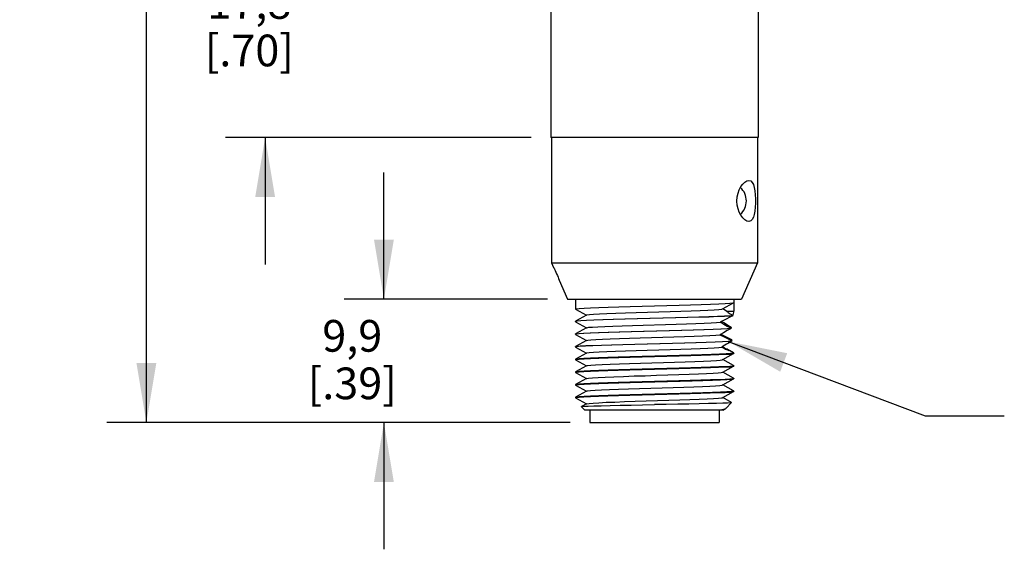
# Model space of a CAD drawing. Units: inches. Extents: x 0.4 to 16.6, y 0.6 to 10.4.
# Drawn here: x 6.5 to 9.6, y 3.4 to 5.1 of the extents above; entities that cross this region are included whole.
import ezdxf

# ---------------------------------------------------------------- set-up
doc = ezdxf.new("R2010")
doc.units = ezdxf.units.IN
doc.header["$LTSCALE"] = 0.935
doc.header["$MEASUREMENT"] = 0
doc.layers.get('0').update_dxf_attribs({"linetype": 'CONTINUOUS'})
for name, color, linetype in [('02___PRT_ALL_AXES', 7, 'CONTINUOUS'), ('AXIS', 7, 'CONTINUOUS'), ('NOTES', 7, 'CONTINUOUS'), ('SCHEME_DIMS', 7, 'CONTINUOUS')]:
    doc.layers.add(name, color=color, linetype=linetype)
doc.dimstyles.new('DIMSTYLE_1', dxfattribs={"dimtxt": 0.1, "dimasz": 0.1875, "dimexe": 0.18, "dimexo": 0.0625, "dimgap": 0.09, "dimtad": 0, "dimtih": 1, "dimtoh": 1, "dimdec": 1, "dimzin": 4, "dimdsep": 46, "dimtxsty": 'STANDARD', "dimblk": '_FILLED', "dimblk1": '_FILLED', "dimblk2": '_FILLED', "dimcen": 0.09, "dimadec": 0, "dimazin": 0, "dimtp": 0.1, "dimtm": 0.1, "dimtfac": 1, "dimtdec": 1, "dimtofl": 0, "dimtmove": 0, "dimatfit": 3, "dimldrblk": '_FILLED', "dimfxl": 1, "dimtolj": 1, "dimtzin": 4, "dimarcsym": 0})
doc.dimstyles.get("Standard").update_dxf_attribs({"dimtxt": 0.1, "dimasz": 0.1875, "dimexe": 0.18, "dimexo": 0.0625, "dimgap": 0.09, "dimtad": 0, "dimtih": 1, "dimtoh": 1, "dimdec": 3, "dimzin": 4, "dimdsep": 46, "dimtxsty": 'STANDARD', "dimblk": '_FILLED', "dimblk1": '_FILLED', "dimblk2": '_FILLED', "dimcen": 0.09, "dimadec": 0, "dimazin": 0, "dimtol": 1, "dimtp": 0.005, "dimtm": 0.005, "dimtfac": 1, "dimtdec": 3, "dimtofl": 0, "dimtmove": 0, "dimatfit": 3, "dimldrblk": '_FILLED', "dimfxl": 1, "dimtolj": 1, "dimtzin": 4, "dimarcsym": 0})

# ---------------------------------------------------------------- blocks, each defined once
blk = doc.blocks.new('_FILLED')
at = {"color": 0, "linetype": 'BYBLOCK'}
blk.add_solid([(0, 0), (-1, 0.167), (-1, -0.167)], dxfattribs=at)
blk = doc.blocks.new('*D0')
at = {"layer": 'SCHEME_DIMS', "color": 2, "linetype": 'CONTINUOUS'}
for p, q in [((8.1479, 6.8836), (6.8162, 6.8836)), ((6.9412, 6.8836), (6.9412, 6.288)), ((6.9412, 3.8192), (6.9412, 5.838)), ((8.143, 3.8192), (6.8162, 3.8192))]:
    blk.add_line(p, q, dxfattribs=at)
at = {"layer": 'SCHEME_DIMS', "color": 2, "linetype": 'CONTINUOUS', "xscale": 0.1875, "yscale": 0.1875, "zscale": 0.1875}
for p, rotation in [((6.9412, 6.8836), 90), ((6.9412, 3.8192), 270)]:
    blk.add_blockref('_FILLED', p, dxfattribs=dict(at, rotation=rotation))
at = {"layer": 'SCHEME_DIMS', "color": 2, "linetype": 'CONTINUOUS', "insert": (6.8412, 6.188), "char_height": 0.1, "width": 0.6, "attachment_point": 2, "line_spacing_factor": 0.9}
blk.add_mtext('77,8\\P[3.06]', dxfattribs=at)
blk = doc.blocks.new('*D2')
at = {"layer": 'SCHEME_DIMS', "color": 2, "linetype": 'CONTINUOUS'}
for p, q in [((7.3162, 5.4186), (7.3162, 5.8186)), ((8.154, 5.4186), (7.1912, 5.4186)), ((8.1556, 4.7186), (7.1912, 4.7186)), ((7.3162, 4.7186), (7.3162, 4.3186))]:
    blk.add_line(p, q, dxfattribs=at)
at = {"layer": 'SCHEME_DIMS', "color": 2, "linetype": 'CONTINUOUS', "xscale": 0.1875, "yscale": 0.1875, "zscale": 0.1875}
for p, rotation in [((7.3162, 5.4186), 270), ((7.3162, 4.7186), 90)]:
    blk.add_blockref('_FILLED', p, dxfattribs=dict(at, rotation=rotation))
at = {"layer": 'SCHEME_DIMS', "color": 2, "linetype": 'CONTINUOUS', "insert": (7.2662, 5.1936), "char_height": 0.1, "width": 0.5, "attachment_point": 2, "line_spacing_factor": 0.9}
blk.add_mtext('17,8\\P[.70]', dxfattribs=at)
blk = doc.blocks.new('*D4')
at = {"layer": 'SCHEME_DIMS', "color": 2, "linetype": 'CONTINUOUS'}
for p, q in [((7.6912, 4.2086), (7.6912, 4.6086)), ((8.2081, 4.2086), (7.5662, 4.2086)), ((8.2793, 3.8192), (7.5662, 3.8192)), ((7.6912, 3.8192), (7.6912, 3.4192))]:
    blk.add_line(p, q, dxfattribs=at)
at = {"layer": 'SCHEME_DIMS', "color": 2, "linetype": 'CONTINUOUS', "xscale": 0.1875, "yscale": 0.1875, "zscale": 0.1875}
for p, rotation in [((7.6912, 4.2086), 270), ((7.6912, 3.8192), 90)]:
    blk.add_blockref('_FILLED', p, dxfattribs=dict(at, rotation=rotation))
at = {"layer": 'SCHEME_DIMS', "color": 2, "linetype": 'CONTINUOUS', "insert": (7.5912, 4.1429), "char_height": 0.1, "width": 0.5, "attachment_point": 2, "line_spacing_factor": 0.9}
blk.add_mtext('9,9\\P[.39]', dxfattribs=at)

msp = doc.modelspace()

# ---------------------------------------------------------------- linework, layer by layer
at = {"color": 7, "linetype": 'CONTINUOUS'}
for p, q in [((8.7603, 4.1778), (8.7953, 4.1973)), ((8.7953, 4.1973), (8.7956, 4.1976)), ((8.7956, 4.1976), (8.7956, 4.1711)), ((8.2958, 4.1773), (8.2956, 4.1776)), ((8.2958, 4.1773), (8.3303, 4.1581)), ((8.7731, 4.1711), (8.7607, 4.178)), ((8.7731, 4.1711), (8.7956, 4.1711)), ((8.2956, 4.1386), (8.2958, 4.1389)), ((8.2958, 4.1379), (8.2956, 4.1376)), ((8.2956, 4.1376), (8.2958, 4.1373)), ((8.3303, 4.1581), (8.2958, 4.1389)), ((8.3009, 4.1389), (8.2958, 4.1379)), ((8.2958, 4.1373), (8.3303, 4.1181)), ((8.3309, 4.1584), (8.3303, 4.1581)), ((8.7829, 4.1566), (8.7925, 4.1576)), ((8.7885, 4.1602), (8.7925, 4.1576)), ((8.7916, 4.158), (8.7927, 4.1586)), ((8.7923, 4.1566), (8.7925, 4.1576)), ((8.3303, 4.1181), (8.2958, 4.0989)), ((8.3309, 4.1184), (8.3303, 4.1181)), ((8.7747, 4.116), (8.7878, 4.117)), ((8.7858, 4.1181), (8.7879, 4.1192)), ((8.7877, 4.116), (8.7878, 4.117)), ((8.7879, 4.1202), (8.7879, 4.1192)), ((8.2956, 4.0986), (8.2958, 4.0989)), ((8.2979, 4.0985), (8.2956, 4.0976)), ((8.2956, 4.0976), (8.2956, 4.0974)), ((8.2956, 4.0974), (8.2958, 4.0973)), ((8.2958, 4.0973), (8.3303, 4.0781)), ((8.3303, 4.0781), (8.2958, 4.0589)), ((8.3309, 4.0784), (8.3303, 4.0781)), ((8.7879, 4.0781), (8.7894, 4.079)), ((8.7893, 4.08), (8.7894, 4.079)), ((8.7898, 4.0762), (8.7897, 4.0772)), ((8.2956, 4.0586), (8.2958, 4.0589)), ((8.2956, 4.0576), (8.2958, 4.0573)), ((8.2958, 4.0573), (8.3303, 4.0381)), ((8.7815, 4.0463), (8.7821, 4.0461)), ((8.7953, 4.0389), (8.7822, 4.0462)), ((8.2958, 4.0189), (8.2956, 4.0186)), ((8.2956, 4.0176), (8.2987, 4.0186)), ((8.2958, 4.0173), (8.2956, 4.0176)), ((8.3303, 4.0381), (8.2958, 4.0189)), ((8.2958, 4.0173), (8.3303, 3.9981)), ((8.3309, 4.0384), (8.3303, 4.0381)), ((8.7603, 4.0178), (8.7609, 4.0181)), ((8.7609, 4.0181), (8.7953, 4.0373)), ((8.7953, 3.9989), (8.7609, 4.0181)), ((8.7956, 4.0386), (8.7937, 4.0378)), ((8.7953, 4.0389), (8.7956, 4.0386)), ((8.7953, 4.0373), (8.7956, 4.0376)), ((8.3303, 3.9981), (8.2958, 3.9789)), ((8.3309, 3.9984), (8.3303, 3.9981)), ((8.7609, 3.9781), (8.7953, 3.9973)), ((8.7956, 3.9986), (8.7926, 3.9976)), ((8.7953, 3.9989), (8.7956, 3.9986)), ((8.7953, 3.9973), (8.7956, 3.9976)), ((8.2958, 3.9789), (8.2956, 3.9786)), ((8.2956, 3.9776), (8.2986, 3.9786)), ((8.2958, 3.9773), (8.2956, 3.9776)), ((8.2958, 3.9773), (8.3303, 3.9581)), ((8.3303, 3.9581), (8.2958, 3.9389)), ((8.3309, 3.9584), (8.3303, 3.9581)), ((8.7603, 3.9778), (8.7609, 3.9781)), ((8.7953, 3.9589), (8.7609, 3.9781)), ((8.7609, 3.9381), (8.7953, 3.9573)), ((8.7956, 3.9586), (8.7924, 3.9576)), ((8.7953, 3.9589), (8.7956, 3.9586)), ((8.7953, 3.9573), (8.7956, 3.9576)), ((8.2958, 3.9389), (8.2956, 3.9386)), ((8.2956, 3.9376), (8.2987, 3.9386)), ((8.2958, 3.9373), (8.2956, 3.9376)), ((8.2958, 3.9373), (8.3303, 3.9181)), ((8.3303, 3.9181), (8.2958, 3.8989)), ((8.3309, 3.9184), (8.3303, 3.9181)), ((8.7603, 3.9378), (8.7609, 3.9381)), ((8.7953, 3.9189), (8.7609, 3.9381)), ((8.7609, 3.8981), (8.7953, 3.9173)), ((8.7956, 3.9186), (8.7944, 3.918)), ((8.7953, 3.9189), (8.7956, 3.9186)), ((8.7953, 3.9173), (8.7956, 3.9176)), ((8.2958, 3.8989), (8.2956, 3.8986)), ((8.2956, 3.8976), (8.2986, 3.8986)), ((8.2958, 3.8973), (8.2956, 3.8976)), ((8.2958, 3.8973), (8.3303, 3.8781)), ((8.7603, 3.8978), (8.7609, 3.8981)), ((8.7891, 3.8824), (8.7609, 3.8981)), ((8.3148, 3.8693), (8.3149, 3.8695)), ((8.3256, 3.8586), (8.3148, 3.8693)), ((8.3303, 3.8781), (8.3149, 3.8695)), ((8.7618, 3.8586), (8.3256, 3.8586)), ((8.3309, 3.8784), (8.3303, 3.8781)), ((8.3418, 3.8586), (8.3418, 3.8192)), ((8.7493, 3.8586), (8.7493, 3.8192)), ((8.7618, 3.8586), (8.7697, 3.863)), ((8.7707, 3.8638), (8.7891, 3.8822)), ((8.7891, 3.8824), (8.7891, 3.8822)), ((8.3418, 3.8192), (8.7493, 3.8192))]:
    msp.add_line(p, q, dxfattribs=at)
for points in [[(8.5067, 4.1866), (8.5846, 4.1886), (8.623, 4.1896), (8.6595, 4.1906), (8.6928, 4.1916), (8.7225, 4.1926), (8.7482, 4.1936), (8.7687, 4.1946), (8.7836, 4.1956), (8.7925, 4.1966), (8.7953, 4.1973)], [(8.2956, 4.1776), (8.2987, 4.1786), (8.3078, 4.1796), (8.3229, 4.1806), (8.3437, 4.1816), (8.3695, 4.1826), (8.3995, 4.1836), (8.4327, 4.1846), (8.4687, 4.1856), (8.5067, 4.1866)], [(8.3309, 4.1584), (8.3323, 4.1589), (8.3398, 4.16), (8.3531, 4.161), (8.3718, 4.1621), (8.3953, 4.1632), (8.4231, 4.1642), (8.4543, 4.1653), (8.488, 4.1664), (8.5233, 4.1674), (8.5593, 4.1685), (8.5948, 4.1696), (8.629, 4.1706), (8.6609, 4.1717), (8.6895, 4.1728), (8.7141, 4.1738), (8.734, 4.1749), (8.7486, 4.176), (8.7576, 4.177), (8.7603, 4.1778)], [(8.7731, 4.1711), (8.7733, 4.1708), (8.7742, 4.17), (8.776, 4.1687), (8.7784, 4.1669), (8.7814, 4.1649), (8.7848, 4.1626), (8.7885, 4.1602)], [(8.7956, 4.1711), (8.7954, 4.1703), (8.7948, 4.1679), (8.7939, 4.1639), (8.7927, 4.1586)], [(8.2958, 4.1389), (8.301, 4.1399), (8.3127, 4.141), (8.3306, 4.142), (8.3543, 4.1431), (8.383, 4.1441), (8.416, 4.1451), (8.4525, 4.1462), (8.4915, 4.1472), (8.5319, 4.1482), (8.5726, 4.1493), (8.6127, 4.1503), (8.6509, 4.1514), (8.6864, 4.1524), (8.7181, 4.1534), (8.7452, 4.1545), (8.767, 4.1555), (8.7829, 4.1566)], [(8.7923, 4.1566), (8.7826, 4.1555), (8.7665, 4.1545), (8.7445, 4.1535), (8.7173, 4.1524), (8.6855, 4.1514), (8.65, 4.1503), (8.6117, 4.1493), (8.5717, 4.1483), (8.5309, 4.1472), (8.4906, 4.1462), (8.4517, 4.1451), (8.4153, 4.1441), (8.3824, 4.1431), (8.3538, 4.142), (8.3303, 4.141), (8.3125, 4.14), (8.3009, 4.1389)], [(8.5802, 4.1291), (8.6143, 4.1302), (8.6466, 4.1312), (8.6762, 4.1323), (8.7022, 4.1333), (8.7241, 4.1343), (8.7413, 4.1354), (8.7532, 4.1364)], [(8.7693, 4.1448), (8.7613, 4.1406), (8.7532, 4.1364)], [(8.7532, 4.1364), (8.7639, 4.1303), (8.7754, 4.1238), (8.7878, 4.117)], [(8.7879, 4.1202), (8.7756, 4.1271), (8.7642, 4.1336), (8.7564, 4.1381)], [(8.7923, 4.1566), (8.785, 4.1528), (8.7693, 4.1448)], [(8.2958, 4.0989), (8.2983, 4.0995), (8.3074, 4.1006), (8.3228, 4.1016), (8.3439, 4.1026), (8.3703, 4.1037), (8.4012, 4.1047), (8.4358, 4.1057), (8.4733, 4.1067), (8.5127, 4.1078), (8.553, 4.1088), (8.593, 4.1098), (8.6318, 4.1108), (8.6684, 4.1119), (8.7018, 4.1129), (8.7311, 4.1139), (8.7556, 4.115), (8.7747, 4.116)], [(8.7877, 4.116), (8.7746, 4.115), (8.7554, 4.1139), (8.7307, 4.1129), (8.7012, 4.1119), (8.6676, 4.1108), (8.6308, 4.1098), (8.5917, 4.1088), (8.5515, 4.1078), (8.5111, 4.1067), (8.4716, 4.1057), (8.4341, 4.1047), (8.3994, 4.1036), (8.3686, 4.1026), (8.3424, 4.1016), (8.3216, 4.1005), (8.3066, 4.0995), (8.2979, 4.0985)], [(8.3309, 4.1184), (8.3316, 4.1187), (8.3378, 4.1198), (8.3496, 4.1208), (8.3666, 4.1218), (8.3884, 4.1229), (8.4144, 4.1239), (8.4439, 4.125), (8.4761, 4.126), (8.5102, 4.127), (8.5802, 4.1291)], [(8.7877, 4.116), (8.7753, 4.1093), (8.7633, 4.1027), (8.7516, 4.0963)], [(8.2958, 4.0589), (8.3003, 4.0598), (8.3112, 4.0609), (8.3281, 4.0619), (8.3506, 4.0629), (8.3781, 4.0639), (8.41, 4.0649), (8.4453, 4.066), (8.4832, 4.067), (8.5227, 4.068), (8.5628, 4.069), (8.6024, 4.0701), (8.6406, 4.0711), (8.6763, 4.0721), (8.7087, 4.0731), (8.7369, 4.0741), (8.7601, 4.0752), (8.7779, 4.0762), (8.7897, 4.0772)], [(8.7898, 4.0762), (8.7781, 4.0752), (8.7604, 4.0742), (8.7372, 4.0732), (8.7091, 4.0721), (8.6767, 4.0711), (8.641, 4.0701), (8.6028, 4.0691), (8.5632, 4.068), (8.5231, 4.067), (8.4835, 4.066), (8.4456, 4.065), (8.4103, 4.064), (8.3784, 4.0629), (8.3508, 4.0619), (8.3282, 4.0609), (8.3113, 4.0599), (8.3003, 4.0588)], [(8.3309, 4.0784), (8.3349, 4.0794), (8.3448, 4.0804), (8.3603, 4.0815), (8.3808, 4.0825), (8.4058, 4.0836), (8.4347, 4.0847), (8.4666, 4.0857), (8.5007, 4.0868), (8.536, 4.0878), (8.5716, 4.0889), (8.6065, 4.0899), (8.6397, 4.091), (8.6703, 4.092), (8.6975, 4.0931), (8.7205, 4.0941), (8.7387, 4.0952), (8.7516, 4.0963)], [(8.7516, 4.0963), (8.765, 4.0895), (8.7777, 4.0832), (8.7897, 4.0772)], [(8.7893, 4.08), (8.7774, 4.0862), (8.7648, 4.0929), (8.755, 4.0981)], [(8.7898, 4.0762), (8.7841, 4.0729), (8.7786, 4.0696), (8.7732, 4.0664), (8.7678, 4.0632), (8.7627, 4.0601), (8.7576, 4.057)], [(8.3003, 4.0588), (8.2957, 4.0578), (8.2956, 4.0576)], [(8.3309, 4.0384), (8.3321, 4.0389), (8.3395, 4.0399), (8.3526, 4.041), (8.3712, 4.0421), (8.3947, 4.0431), (8.4224, 4.0442), (8.4536, 4.0453), (8.4874, 4.0464), (8.5228, 4.0474), (8.5589, 4.0485), (8.5946, 4.0496), (8.6289, 4.0506), (8.6608, 4.0517), (8.6895, 4.0528), (8.7142, 4.0538), (8.7341, 4.0549), (8.7487, 4.056), (8.7576, 4.057)], [(8.7576, 4.057), (8.7624, 4.0548), (8.7665, 4.053), (8.7701, 4.0513), (8.7732, 4.0499), (8.7759, 4.0487), (8.7783, 4.0476), (8.7802, 4.0468), (8.7815, 4.0463)], [(8.7805, 4.0471), (8.7802, 4.0473), (8.7777, 4.0487), (8.7744, 4.0504), (8.7707, 4.0523), (8.7666, 4.0544), (8.7621, 4.0567), (8.7594, 4.0581)], [(8.7821, 4.0461), (8.7818, 4.0464), (8.7805, 4.0471)], [(8.5064, 4.0276), (8.4678, 4.0266), (8.4312, 4.0256), (8.3979, 4.0246), (8.3684, 4.0236), (8.3431, 4.0226), (8.3226, 4.0216), (8.3077, 4.0206), (8.2986, 4.0196), (8.2958, 4.0189)], [(8.2987, 4.0186), (8.3079, 4.0196), (8.323, 4.0206), (8.3438, 4.0216), (8.3696, 4.0226), (8.3995, 4.0236), (8.4328, 4.0246), (8.4689, 4.0256), (8.5067, 4.0266)], [(8.3309, 3.9984), (8.3344, 3.9993), (8.3441, 4.0004), (8.3595, 4.0014), (8.3802, 4.0025), (8.4055, 4.0036), (8.4347, 4.0046), (8.467, 4.0057), (8.5016, 4.0068), (8.5374, 4.0079), (8.5734, 4.0089), (8.6087, 4.01), (8.6422, 4.0111), (8.6729, 4.0121), (8.7001, 4.0132), (8.7229, 4.0143), (8.7407, 4.0153), (8.7531, 4.0164), (8.7596, 4.0175), (8.7603, 4.0178)], [(8.7937, 4.0378), (8.7855, 4.0368), (8.7713, 4.0358), (8.7511, 4.0347), (8.7255, 4.0337), (8.6953, 4.0327), (8.6614, 4.0317), (8.6243, 4.0306), (8.5853, 4.0296), (8.5064, 4.0276)], [(8.5067, 4.0266), (8.5846, 4.0286), (8.6232, 4.0296), (8.6597, 4.0306), (8.693, 4.0316), (8.7226, 4.0326), (8.7482, 4.0336), (8.7687, 4.0346), (8.7836, 4.0356), (8.7926, 4.0366), (8.7953, 4.0373)], [(8.5846, 3.9896), (8.5067, 3.9876), (8.4689, 3.9866), (8.4328, 3.9856), (8.3995, 3.9846), (8.3696, 3.9836), (8.3438, 3.9826), (8.323, 3.9816), (8.3079, 3.9806), (8.2987, 3.9796), (8.2958, 3.9789)], [(8.2986, 3.9786), (8.3077, 3.9796), (8.3226, 3.9806), (8.3431, 3.9816), (8.3684, 3.9826), (8.3979, 3.9836), (8.4312, 3.9846), (8.4678, 3.9856), (8.5064, 3.9866), (8.5844, 3.9886)], [(8.5844, 3.9886), (8.6223, 3.9896), (8.6586, 3.9906), (8.692, 3.9916), (8.7219, 3.9926), (8.7476, 3.9936), (8.7682, 3.9946), (8.7831, 3.9956), (8.7924, 3.9966), (8.7953, 3.9973)], [(8.7926, 3.9976), (8.7836, 3.9966), (8.7687, 3.9956), (8.7482, 3.9946), (8.7226, 3.9936), (8.693, 3.9926), (8.6597, 3.9916), (8.6232, 3.9906), (8.5846, 3.9896)], [(8.5844, 3.9496), (8.5064, 3.9476), (8.4678, 3.9466), (8.4312, 3.9456), (8.3979, 3.9446), (8.3684, 3.9436), (8.3431, 3.9426), (8.3226, 3.9416), (8.3077, 3.9406), (8.2986, 3.9396), (8.2958, 3.9389)], [(8.3309, 3.9584), (8.3314, 3.9587), (8.3376, 3.9597), (8.3497, 3.9608), (8.3673, 3.9619), (8.3899, 3.9629), (8.4169, 3.964), (8.4475, 3.9651), (8.4809, 3.9662), (8.516, 3.9672), (8.5521, 3.9683), (8.5879, 3.9694), (8.6225, 3.9704), (8.655, 3.9715), (8.6844, 3.9726), (8.7099, 3.9736), (8.7308, 3.9747), (8.7464, 3.9758), (8.7564, 3.9768), (8.7603, 3.9778)], [(8.5068, 3.9466), (8.5863, 3.9486), (8.6263, 3.9497), (8.6642, 3.9507), (8.6983, 3.9518), (8.7283, 3.9528), (8.7538, 3.9539), (8.7736, 3.9549), (8.7872, 3.9559), (8.7944, 3.957), (8.7953, 3.9573)], [(8.7924, 3.9576), (8.7831, 3.9566), (8.7682, 3.9556), (8.7476, 3.9546), (8.7219, 3.9536), (8.692, 3.9526), (8.6586, 3.9516), (8.6223, 3.9506), (8.5844, 3.9496)], [(8.2987, 3.9386), (8.308, 3.9396), (8.323, 3.9406), (8.3438, 3.9416), (8.3696, 3.9426), (8.3995, 3.9436), (8.4328, 3.9446), (8.4689, 3.9456), (8.5068, 3.9466)], [(8.3309, 3.9184), (8.334, 3.9192), (8.3433, 3.9203), (8.3582, 3.9214), (8.3783, 3.9224), (8.4032, 3.9235), (8.4319, 3.9246), (8.4639, 3.9256), (8.4981, 3.9267), (8.5336, 3.9277), (8.5695, 3.9288), (8.6047, 3.9299), (8.6382, 3.9309), (8.6692, 3.932), (8.6968, 3.9331), (8.7201, 3.9341), (8.7385, 3.9352), (8.7516, 3.9363), (8.759, 3.9373), (8.7603, 3.9378)], [(8.7944, 3.918), (8.7872, 3.9169), (8.7736, 3.9159), (8.7538, 3.9149), (8.7283, 3.9138), (8.6983, 3.9128), (8.6642, 3.9117), (8.6263, 3.9107), (8.5863, 3.9096), (8.5068, 3.9076)], [(8.5844, 3.9086), (8.6222, 3.9096), (8.6585, 3.9106), (8.6918, 3.9116), (8.7217, 3.9126), (8.7475, 3.9136), (8.7682, 3.9146), (8.7831, 3.9156), (8.7924, 3.9166), (8.7953, 3.9173)], [(8.5068, 3.9076), (8.4689, 3.9066), (8.4328, 3.9056), (8.3995, 3.9046), (8.3696, 3.9036), (8.3438, 3.9026), (8.323, 3.9016), (8.308, 3.9006), (8.2987, 3.8996), (8.2958, 3.8989)], [(8.2986, 3.8986), (8.3077, 3.8996), (8.3225, 3.9006), (8.3431, 3.9016), (8.3685, 3.9026), (8.398, 3.9036), (8.4313, 3.9046), (8.4679, 3.9056), (8.5065, 3.9066), (8.5844, 3.9086)], [(8.3309, 3.8784), (8.3319, 3.8788), (8.3389, 3.8799), (8.3516, 3.8809), (8.3697, 3.882), (8.3928, 3.8831), (8.42, 3.8841), (8.4508, 3.8852), (8.4842, 3.8863), (8.5194, 3.8873), (8.5552, 3.8884), (8.5908, 3.8894), (8.6251, 3.8905), (8.6572, 3.8916), (8.6862, 3.8926), (8.7113, 3.8937), (8.7318, 3.8948), (8.7471, 3.8958), (8.7567, 3.8969), (8.7603, 3.8978)], [(8.3149, 3.8695), (8.3162, 3.8699), (8.3232, 3.8705), (8.336, 3.8712), (8.3543, 3.8718), (8.3776, 3.8725), (8.4054, 3.8731), (8.4369, 3.8738), (8.4714, 3.8744), (8.5079, 3.8751), (8.5456, 3.8758)], [(8.7891, 3.8822), (8.7856, 3.8815), (8.7762, 3.8809), (8.7613, 3.8803), (8.7408, 3.8796), (8.7156, 3.879), (8.6864, 3.8783), (8.6541, 3.8777), (8.6191, 3.877), (8.5827, 3.8764), (8.5456, 3.8758)], [(8.7697, 3.863), (8.7636, 3.8609), (8.7515, 3.8586)], [(8.7707, 3.8638), (8.7701, 3.8633), (8.7697, 3.863)]]:
    msp.add_lwpolyline(points, dxfattribs=at)
msp.add_arc((8.7781, 4.5186), 0.0575, 312.4536, 47.5456, dxfattribs=at)
at = {"layer": '02___PRT_ALL_AXES', "color": 7, "linetype": 'CONTINUOUS'}
for p, q in [((8.2206, 4.7186), (8.2206, 4.3236)), ((8.8706, 4.7186), (8.8706, 4.3236)), ((8.2206, 4.3236), (8.8706, 4.3236)), ((8.2206, 4.3236), (8.2271, 4.3086)), ((8.8706, 4.3236), (8.8206, 4.2086)), ((8.2271, 4.3086), (8.2274, 4.308)), ((8.2435, 4.2711), (8.2442, 4.2692)), ((8.2442, 4.2692), (8.2445, 4.2686)), ((8.2445, 4.2686), (8.2706, 4.2086)), ((8.2706, 4.2086), (8.8206, 4.2086)), ((8.2956, 4.2086), (8.2956, 4.1776)), ((8.7956, 4.2086), (8.7956, 4.1976)), ((8.2956, 4.1386), (8.2956, 4.1376)), ((8.2956, 4.0986), (8.2956, 4.0976)), ((8.2956, 4.0586), (8.2956, 4.0576)), ((8.2956, 4.0186), (8.2956, 4.0176)), ((8.7956, 4.0386), (8.7956, 4.0376)), ((8.7956, 3.9986), (8.7956, 3.9976)), ((8.2956, 3.9786), (8.2956, 3.9776)), ((8.7956, 3.9586), (8.7956, 3.9576)), ((8.2956, 3.9386), (8.2956, 3.9376)), ((8.7956, 3.9186), (8.7956, 3.9176)), ((8.2956, 3.8986), (8.2956, 3.8976))]:
    msp.add_line(p, q, dxfattribs=at)
for points in [[(8.8132, 4.5542), (8.8183, 4.5638), (8.8242, 4.5719), (8.8307, 4.5782), (8.8372, 4.5822), (8.8434, 4.5836)], [(8.8434, 4.5836), (8.8496, 4.5818), (8.8542, 4.5771), (8.8577, 4.5702), (8.8603, 4.5613), (8.8622, 4.5504), (8.8634, 4.5383), (8.8639, 4.5252), (8.8639, 4.5119), (8.8634, 4.4988), (8.8622, 4.4867), (8.8603, 4.4759), (8.8577, 4.467), (8.8542, 4.46), (8.8496, 4.4554), (8.8434, 4.4536)], [(8.8183, 4.4734), (8.8132, 4.483), (8.8092, 4.4938), (8.8065, 4.5058), (8.8056, 4.5185), (8.8065, 4.5313), (8.8092, 4.5434), (8.8132, 4.5542)], [(8.8434, 4.4536), (8.8372, 4.455), (8.8307, 4.459), (8.8242, 4.4653), (8.8183, 4.4734)], [(8.2274, 4.308), (8.2283, 4.3061), (8.2298, 4.303), (8.2318, 4.2989), (8.2341, 4.2939), (8.2365, 4.2884), (8.2388, 4.2831), (8.2408, 4.2782), (8.2424, 4.2742), (8.2435, 4.2711)]]:
    msp.add_lwpolyline(points, dxfattribs=at)
at = {"layer": 'AXIS', "color": 7, "linetype": 'CONTINUOUS'}
for p, q in [((8.2181, 5.4186), (8.2181, 4.7186)), ((8.8731, 5.4186), (8.8731, 4.7186)), ((8.8731, 4.7186), (8.2181, 4.7186))]:
    msp.add_line(p, q, dxfattribs=at)

# ---------------------------------------------------------------- dimensions: what is measured, and where the dimension line sits
at = {"layer": 'SCHEME_DIMS', "color": 2, "linetype": 'CONTINUOUS'}
for base, p1, p2, picture, middle in [((6.9412, 6.8836), (8.143, 3.8192), (8.1479, 6.8836), '*D0', (6.8162, 6.063)), ((7.3162, 5.4186), (8.1556, 4.7186), (8.154, 5.4186), '*D2', (7.1912, 5.0686)), ((7.6912, 4.2086), (8.2793, 3.8192), (8.2081, 4.2086), '*D4', (7.5912, 4.0179))]:
    dim = msp.add_linear_dim(base=base, p1=p1, p2=p2, angle=90, dimstyle='DIMSTYLE_1', dxfattribs=at)
    dim.commit()
    dim.dimension.update_dxf_attribs({"geometry": picture, "text_midpoint": middle, "dimtype": 160})

# ---------------------------------------------------------------- leaders
at = {"layer": 'NOTES', "color": 2, "linetype": 'CONTINUOUS'}
msp.add_leader([(8.7781, 4.0752), (9.3999, 3.8401), (9.6499, 3.8401)], dimstyle='STANDARD', override={"dimtad": 0}, dxfattribs=at)

doc.saveas('drawing.dxf')
